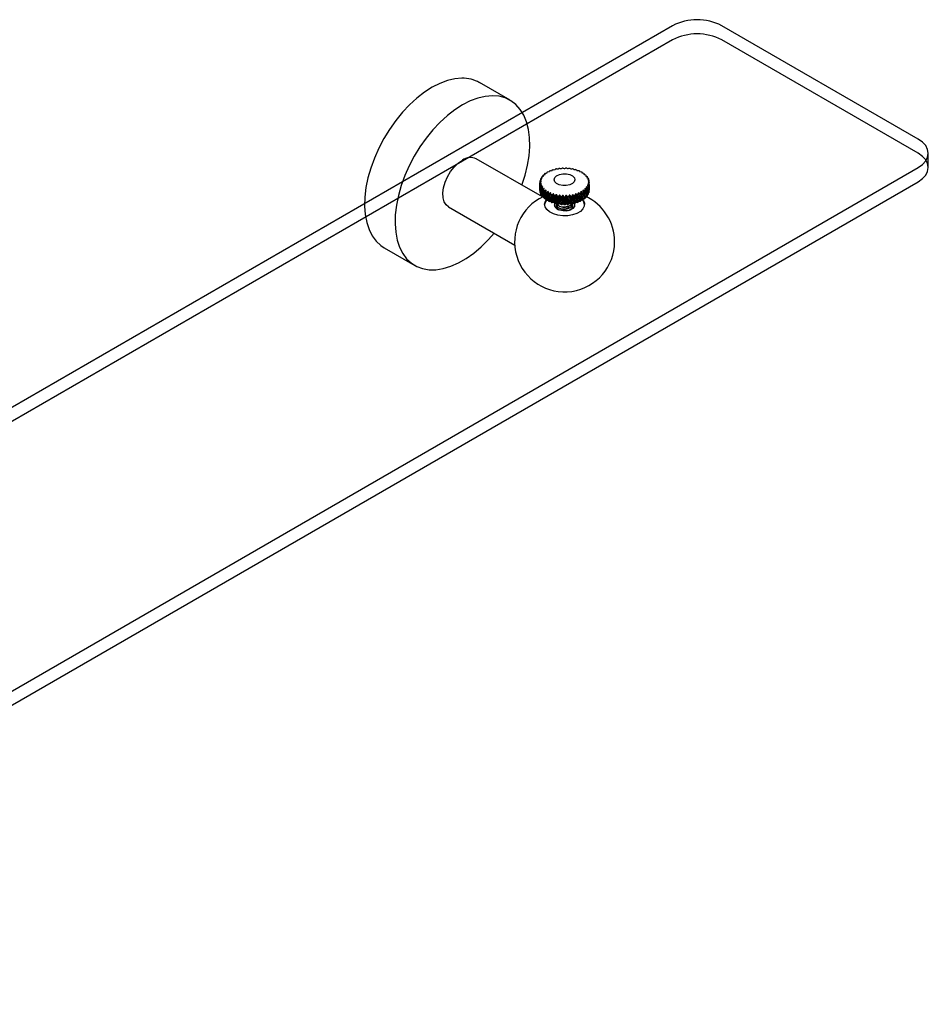
# Model space of a CAD drawing. Units: millimetres. Extents: x 3 to 1746, y 5 to 1745.
# Drawn here: x 265 to 527, y 1154 to 1438 of the extents above; entities that cross this region are included whole.
import ezdxf

# ---------------------------------------------------------------- set-up
doc = ezdxf.new("R2010")
doc.units = ezdxf.units.MM

msp = doc.modelspace()

# ---------------------------------------------------------------- linework, layer by layer
at = {"color": 7, "linetype": 'Continuous', "lineweight": 25}
for p, q in [((453.43, 1436.06), (43.31, 1199.31)), ((524.14, 1403.41), (467.57, 1436.06)), ((453.43, 1431.98), (43.31, 1195.22)), ((524.14, 1399.33), (467.57, 1431.98)), ((406.63, 1414.6), (397.86, 1419.67)), ((415.95, 1386.76), (396.9, 1397.76)), ((527.07, 1395.24), (527.07, 1399.33)), ((114.02, 1158.49), (524.14, 1395.24)), ((418.23, 1394.33), (418.67, 1394.39)), ((418.79, 1394.53), (418.75, 1394.42)), ((418.79, 1394.43), (418.79, 1394.53)), ((419.08, 1394.62), (419.5, 1394.65)), ((419.64, 1394.68), (419.68, 1394.78)), ((419.99, 1394.85), (420.38, 1394.84)), ((420.53, 1394.86), (420.63, 1394.95)), ((420.95, 1395), (421.31, 1394.96)), ((421.46, 1394.97), (421.61, 1395.05)), ((421.94, 1395.07), (422.25, 1395)), ((422.4, 1395), (422.6, 1395.07)), ((422.93, 1395.06), (423.2, 1394.97)), ((423.34, 1394.96), (423.59, 1395.01)), ((423.92, 1394.97), (424.12, 1394.86)), ((424.27, 1394.84), (424.55, 1394.86)), ((424.87, 1394.8), (425.02, 1394.68)), ((425.15, 1394.64), (425.47, 1394.65)), ((425.77, 1394.56), (425.86, 1394.43)), ((425.98, 1394.38), (426.33, 1394.36)), ((415.25, 1391.46), (415.63, 1391.73)), ((415.36, 1391.83), (415.34, 1391.52)), ((415.65, 1391.82), (415.36, 1391.83)), ((415.43, 1392.02), (415.85, 1392.26)), ((415.63, 1392.39), (415.61, 1392.12)), ((415.89, 1392.34), (415.63, 1392.39)), ((415.76, 1392.56), (416.19, 1392.77)), ((416.04, 1392.91), (416.01, 1392.68)), ((416.26, 1392.85), (416.04, 1392.91)), ((416.21, 1393.07), (416.66, 1393.25)), ((416.57, 1393.39), (416.54, 1393.2)), ((416.74, 1393.32), (416.57, 1393.39)), ((416.78, 1393.54), (417.23, 1393.68)), ((417.22, 1393.83), (417.18, 1393.69)), ((417.33, 1393.74), (417.22, 1393.83)), ((417.45, 1393.96), (417.91, 1394.06)), ((417.96, 1394.21), (417.92, 1394.07)), ((418.02, 1394.12), (417.96, 1394.21)), ((426.6, 1394.25), (426.63, 1394.11)), ((426.74, 1394.06), (427.11, 1394)), ((427.35, 1393.87), (427.31, 1393.74)), ((427.41, 1393.67), (427.8, 1393.59)), ((428, 1393.44), (427.9, 1393.31)), ((427.95, 1393.27), (428, 1393.44)), ((427.99, 1393.24), (428.38, 1393.12)), ((428.55, 1392.96), (428.39, 1392.84)), ((428.45, 1392.76), (428.84, 1392.61)), ((428.49, 1392.75), (428.55, 1392.96)), ((428.97, 1392.44), (428.75, 1392.33)), ((428.79, 1392.25), (429.18, 1392.07)), ((428.92, 1392.19), (428.97, 1392.44)), ((429.26, 1391.89), (428.99, 1391.81)), ((429.01, 1391.72), (429.38, 1391.51)), ((429.22, 1391.6), (429.26, 1391.89)), ((114.02, 1154.4), (524.14, 1391.16)), ((415.19, 1390.88), (415.54, 1391.19)), ((415.19, 1389.73), (415.19, 1388.96)), ((415.19, 1388.65), (415.2, 1388.96)), ((415.54, 1391.27), (415.21, 1391.27)), ((415.21, 1391.27), (415.21, 1390.9)), ((415.56, 1390.73), (415.21, 1390.69)), ((415.28, 1390.31), (415.58, 1390.64)), ((415.72, 1390.19), (415.34, 1390.12)), ((415.51, 1389.75), (415.75, 1390.1)), ((416, 1389.67), (415.61, 1389.57)), ((415.86, 1389.22), (416.05, 1389.59)), ((416.4, 1389.17), (416.01, 1389.05)), ((416.35, 1388.72), (416.48, 1389.1)), ((416.44, 1388.98), (416.4, 1389.17)), ((416.92, 1388.71), (416.53, 1388.56)), ((416.98, 1388.46), (416.92, 1388.71)), ((416.94, 1388.26), (417.01, 1388.65)), ((427.61, 1388.64), (427.75, 1388.3)), ((428.16, 1388.6), (427.7, 1388.71)), ((428.24, 1386.8), (427.7, 1388.71)), ((428.15, 1389.09), (428.34, 1388.76)), ((428.67, 1389.09), (428.23, 1389.16)), ((428.3, 1388.83), (428.23, 1389.16)), ((428.58, 1389.58), (428.81, 1389.27)), ((429.06, 1389.62), (428.63, 1389.66)), ((428.66, 1389.46), (428.63, 1389.66)), ((428.88, 1390.09), (429.16, 1389.8)), ((429.31, 1390.18), (428.92, 1390.18)), ((429.05, 1390.63), (429.37, 1390.37)), ((429.43, 1390.75), (429.07, 1390.72)), ((429.42, 1391.32), (429.09, 1391.26)), ((429.1, 1391.18), (429.44, 1390.94)), ((429.39, 1390.97), (429.42, 1391.32)), ((429.44, 1390.11), (429.43, 1390.75)), ((429.44, 1390.94), (429.44, 1390.87)), ((429.44, 1390.11), (429.44, 1390.87)), ((415.21, 1388.46), (415.26, 1388.44)), ((415.34, 1387.89), (415.47, 1387.86)), ((415.6, 1387.34), (415.81, 1387.31)), ((416, 1386.81), (416.28, 1386.79)), ((416.52, 1386.32), (416.86, 1386.33)), ((417.15, 1385.88), (417.57, 1385.92)), ((417.55, 1388.3), (417.17, 1388.12)), ((417.65, 1387.93), (417.55, 1388.3)), ((417.65, 1387.85), (417.65, 1388.24)), ((418.26, 1387.95), (417.9, 1387.73)), ((418.29, 1385.56), (417.97, 1386.75)), ((419.09, 1385.27), (418.26, 1387.95)), ((418.44, 1387.51), (418.38, 1387.9)), ((419.06, 1387.65), (418.72, 1387.41)), ((419.95, 1385.04), (419.06, 1387.65)), ((419.31, 1387.23), (419.19, 1387.61)), ((420.09, 1385.01), (419.39, 1387.05)), ((419.92, 1387.42), (419.62, 1387.15)), ((420.86, 1384.89), (419.92, 1387.42)), ((420.24, 1387.02), (420.06, 1387.39)), ((421, 1384.87), (420.06, 1387.39)), ((420.83, 1387.27), (420.56, 1386.97)), ((421.79, 1384.81), (420.83, 1387.27)), ((421.21, 1386.9), (420.97, 1387.25)), ((421.94, 1384.8), (420.97, 1387.25)), ((421.76, 1387.18), (421.54, 1386.87)), ((422.74, 1384.8), (421.76, 1387.18)), ((422.2, 1386.85), (421.91, 1387.18)), ((422.89, 1384.81), (421.91, 1387.18)), ((422.71, 1387.18), (422.53, 1386.85)), ((423.68, 1384.88), (422.71, 1387.18)), ((423.19, 1386.88), (422.86, 1387.18)), ((423.82, 1384.89), (422.86, 1387.18)), ((423.65, 1387.25), (423.52, 1386.9)), ((424.59, 1385.02), (423.65, 1387.25)), ((424.17, 1386.99), (423.79, 1387.27)), ((424.73, 1385.05), (423.79, 1387.27)), ((424.56, 1387.39), (424.48, 1387.04)), ((425.46, 1385.24), (424.56, 1387.39)), ((425.11, 1387.17), (424.7, 1387.42)), ((425.59, 1385.28), (424.7, 1387.42)), ((425.43, 1387.61), (425.41, 1387.25)), ((426.26, 1385.53), (425.43, 1387.61)), ((425.99, 1387.43), (425.56, 1387.65)), ((426.38, 1385.58), (425.56, 1387.65)), ((426.24, 1387.89), (426.27, 1387.54)), ((426.99, 1385.88), (426.24, 1387.89)), ((426.81, 1387.76), (426.36, 1387.94)), ((427.1, 1385.94), (426.36, 1387.94)), ((426.97, 1388.24), (427.06, 1387.89)), ((427.35, 1387.1), (426.97, 1388.24)), ((426.99, 1385.88), (427.1, 1385.94)), ((427.04, 1385.63), (426.99, 1385.88)), ((427.53, 1388.16), (427.08, 1388.3)), ((427.72, 1386.35), (427.08, 1388.3)), ((427.1, 1385.94), (427.52, 1385.9)), ((427.51, 1386.7), (427.36, 1387.13)), ((427.72, 1386.35), (428.14, 1386.35)), ((428.24, 1386.8), (428.66, 1386.84)), ((428.73, 1387.31), (429.05, 1387.36)), ((429.09, 1387.86), (429.31, 1387.92)), ((429.33, 1388.45), (429.43, 1388.49)), ((388.9, 1383.9), (407.95, 1372.91)), ((417.88, 1385.49), (418.29, 1385.56)), ((418.29, 1385.56), (418.34, 1385.54)), ((418.7, 1385.17), (419.09, 1385.27)), ((419.09, 1385.27), (419.22, 1385.23)), ((419.59, 1384.91), (419.95, 1385.04)), ((419.92, 1384.58), (419.92, 1384.49)), ((419.95, 1385.04), (420.09, 1385.01)), ((420.09, 1385.01), (420.22, 1384.78)), ((420.54, 1384.73), (420.86, 1384.89)), ((420.86, 1384.89), (421, 1384.87)), ((421, 1384.87), (421.19, 1384.65)), ((421.51, 1384.63), (421.79, 1384.81)), ((421.79, 1384.81), (421.94, 1384.8)), ((421.94, 1384.8), (422.18, 1384.6)), ((422.51, 1384.6), (422.74, 1384.8)), ((422.74, 1384.8), (422.89, 1384.81)), ((422.89, 1384.81), (423.17, 1384.63)), ((424.49, 1384.4), (423.29, 1384.01)), ((423.29, 1384.01), (423.29, 1384.11)), ((423.51, 1383.59), (423.29, 1384.01)), ((423.5, 1384.66), (423.68, 1384.88)), ((423.68, 1384.88), (423.82, 1384.89)), ((423.82, 1384.89), (424.15, 1384.74)), ((424.46, 1384.79), (424.59, 1385.02)), ((424.49, 1384.57), (424.49, 1384.4)), ((424.59, 1385.02), (424.73, 1385.05)), ((424.72, 1384.82), (424.72, 1385.05)), ((424.72, 1384.17), (424.72, 1384.25)), ((424.73, 1385.05), (425.09, 1384.92)), ((425.39, 1385), (425.46, 1385.24)), ((425.46, 1385.24), (425.59, 1385.28)), ((425.59, 1385.28), (425.97, 1385.18)), ((426.25, 1385.28), (426.26, 1385.53)), ((426.26, 1385.53), (426.38, 1385.58)), ((426.38, 1385.58), (426.79, 1385.51)), ((370.41, 1372.12), (379.18, 1367.06))]:
    msp.add_line(p, q, dxfattribs=at)
at = {"color": 7, "linetype": 'Continuous', "lineweight": 25, "flags": 128}
for points in [[(392.76, 1420.95), (390.72, 1420.78), (388.6, 1420.28), (386.41, 1419.47), (384.2, 1418.35), (381.99, 1416.93), (379.8, 1415.24), (377.67, 1413.3), (375.63, 1411.13), (373.7, 1408.77), (371.9, 1406.23), (370.26, 1403.56), (368.8, 1400.79), (367.55, 1397.96), (366.51, 1395.1), (365.69, 1392.25), (365.12, 1389.45), (364.8, 1386.73), (364.73, 1384.13), (364.91, 1381.68), (365.34, 1379.42), (366.02, 1377.38), (366.94, 1375.57), (368.07, 1374.03), (369.42, 1372.78), (370.41, 1372.12)], [(401.53, 1415.89), (399.49, 1415.72), (397.36, 1415.22), (395.18, 1414.41), (392.97, 1413.28), (390.76, 1411.87), (388.57, 1410.18), (386.44, 1408.24), (384.4, 1406.07), (382.46, 1403.7), (380.67, 1401.17), (379.03, 1398.5), (377.57, 1395.73), (376.31, 1392.9), (375.27, 1390.04), (374.46, 1387.19), (373.89, 1384.38), (373.57, 1381.67), (373.5, 1379.07), (373.68, 1376.62), (374.11, 1374.36), (374.79, 1372.32), (375.7, 1370.51), (376.84, 1368.97), (378.19, 1367.72), (379.73, 1366.77), (381.44, 1366.13), (383.3, 1365.81), (385.28, 1365.82), (387.37, 1366.15), (389.53, 1366.81), (391.73, 1367.78), (393.94, 1369.05), (396.15, 1370.61), (398.31, 1372.42), (400.4, 1374.48), (402.03, 1376.32)], [(410.03, 1390.18), (410.04, 1390.2), (410.97, 1393.06), (411.66, 1395.89), (412.11, 1398.65), (412.3, 1401.31), (412.25, 1403.84), (411.94, 1406.2), (411.38, 1408.35), (410.59, 1410.28), (409.56, 1411.96), (408.31, 1413.35), (406.87, 1414.46), (405.24, 1415.26), (403.45, 1415.74), (401.53, 1415.89)], [(524.14, 1395.24), (525.38, 1396.12), (526.31, 1397.12), (526.88, 1398.2), (527.07, 1399.33), (526.88, 1400.45), (526.31, 1401.54), (525.38, 1402.53), (524.14, 1403.41)], [(388.9, 1383.9), (388.22, 1384.46), (387.65, 1385.38), (387.32, 1386.55), (387.25, 1387.92), (387.45, 1389.43), (387.9, 1391.01), (388.59, 1392.57), (389.48, 1394.06), (390.53, 1395.39), (391.69, 1396.51), (392.9, 1397.36)], [(524.14, 1391.16), (525.38, 1392.04), (526.31, 1393.03), (526.88, 1394.12), (527.07, 1395.24), (526.88, 1396.37), (526.31, 1397.45), (525.38, 1398.45), (524.14, 1399.33)], [(420.83, 1393.24), (421.81, 1393.44), (422.86, 1393.44), (423.83, 1393.23), (424.63, 1392.84), (425.14, 1392.32), (425.32, 1391.72), (425.13, 1391.13), (424.61, 1390.61), (423.8, 1390.23), (422.82, 1390.03), (421.78, 1390.03), (420.8, 1390.24), (420.01, 1390.63), (419.49, 1391.15), (419.32, 1391.74), (419.5, 1392.34), (420.03, 1392.85), (420.83, 1393.24)], [(427.59, 1385.95), (427.73, 1385.75), (428.04, 1384.94), (428, 1384.11), (427.59, 1383.31), (426.86, 1382.6), (425.84, 1382.01), (424.6, 1381.58), (423.22, 1381.35), (421.78, 1381.33), (420.37, 1381.51), (419.09, 1381.88), (418, 1382.44), (417.19, 1383.12), (416.71, 1383.91), (416.57, 1384.73), (416.8, 1385.56), (417.04, 1385.95)], [(425.05, 1384.94), (425.19, 1384.61), (425.14, 1384), (424.71, 1383.44), (423.96, 1383), (422.98, 1382.75), (421.92, 1382.73), (420.91, 1382.92), (420.09, 1383.31), (419.57, 1383.85), (419.42, 1384.46), (419.57, 1384.92)]]:
    msp.add_lwpolyline(points, dxfattribs=at)
at = {"color": 7, "linetype": 'Continuous', "lineweight": 25}
for centre, radius, start, end in [((460.5, 1422.42), 15.37, 62.6097, 117.3903), ((460.5, 1418.33), 15.37, 62.6097, 117.3903), ((392.96, 1410.98), 9.97, 60.5608, 91.14), ((395.24, 1394.17), 3.96, 65.1287, 126.1818), ((421.33, 1386.66), 8.27, 112.0324, 114.0413), ((421.81, 1385.35), 9.66, 106.4133, 108.2238), ((422.12, 1384.18), 10.88, 101.2651, 102.9382), ((422.27, 1383.29), 11.78, 96.4259, 98.0123), ((422.32, 1382.8), 12.27, 91.7574, 93.3012), ((422.32, 1382.78), 12.29, 87.1349, 88.6768), ((422.36, 1383.23), 11.84, 82.4372, 84.0178), ((422.5, 1384.08), 10.98, 77.5373, 79.2001), ((422.79, 1385.24), 9.78, 72.2923, 74.0874), ((423.26, 1386.54), 8.4, 66.5329, 68.5203), ((417.64, 1390.95), 2.44, 168.0557, 172.5823), ((417.96, 1390.85), 2.78, 155.1483, 159.3012), ((418.5, 1390.55), 3.41, 143.7087, 147.337), ((419.2, 1389.97), 4.31, 133.8827, 136.9819), ((419.96, 1389.09), 5.48, 125.5102, 128.1536), ((420.69, 1387.95), 6.83, 118.3185, 120.6005), ((423.88, 1387.84), 6.96, 60.0535, 62.3062), ((424.61, 1388.99), 5.6, 52.6055, 55.2109), ((425.37, 1389.9), 4.41, 43.9089, 46.9615), ((426.07, 1390.5), 3.48, 33.7047, 37.2818), ((426.64, 1390.83), 2.83, 21.8865, 25.9938), ((426.98, 1390.95), 2.46, 8.7031, 13.2057), ((417.58, 1390.96), 2.39, 181.8115, 186.4093), ((417.58, 1388.71), 2.39, 181.4929, 186.0931), ((417.8, 1391.01), 2.61, 195.4308, 199.7634), ((418.26, 1391.22), 3.12, 207.9926, 211.8414), ((418.9, 1391.68), 3.91, 219.0076, 222.3157), ((419.65, 1392.44), 4.98, 228.431, 231.2484), ((425.06, 1392.36), 4.87, 309.5309, 312.3907), ((425.8, 1391.62), 3.83, 318.5994, 321.9572), ((426.43, 1391.19), 3.06, 329.2261, 333.125), ((426.87, 1391), 2.58, 341.4454, 345.8148), ((427.06, 1390.96), 2.38, 354.8846, 359.4908), ((427.06, 1388.71), 2.38, 354.5676, 359.172), ((422.32, 1373.85), 14.4, 115.0901, 0), ((417.79, 1388.76), 2.6, 195.1269, 199.4687), ((418.25, 1388.96), 3.1, 207.7204, 211.5815), ((418.89, 1389.42), 3.89, 218.7729, 222.093), ((419.63, 1390.17), 4.95, 228.2311, 231.0588), ((418.94, 1384.28), 2.38, 136.0281, 174.4263), ((420.39, 1391.21), 6.23, 236.2965, 238.722), ((420.4, 1393.48), 6.26, 236.4677, 238.8851), ((421.09, 1394.72), 7.68, 243.3978, 245.5078), ((421.63, 1396.04), 9.11, 249.4888, 251.3718), ((422.01, 1397.29), 10.41, 254.9677, 256.6899), ((422.23, 1398.31), 11.46, 260.0209, 261.6369), ((422.31, 1398.97), 12.12, 264.8031, 266.3592), ((422.32, 1399.19), 12.34, 269.4479, 270.9858), ((422.33, 1398.93), 12.08, 274.0783, 275.6381), ((422.42, 1398.23), 11.37, 278.816, 280.4398), ((422.65, 1397.18), 10.3, 283.7912, 285.526), ((423.05, 1395.91), 8.98, 289.1527, 291.0539), ((423.61, 1394.6), 7.54, 295.0782, 297.2134), ((425.63, 1384.25), 2.45, 6.1263, 43.6845), ((424.28, 1391.15), 6.16, 301.6199, 304.0626), ((424.3, 1393.37), 6.13, 301.7846, 304.2355), ((425.04, 1390.13), 4.89, 309.3391, 312.1885), ((422.32, 1373.85), 14.4, 0, 65.4241), ((425.78, 1389.39), 3.85, 318.3742, 321.7198), ((426.42, 1388.95), 3.07, 328.9636, 332.8503), ((426.86, 1388.75), 2.58, 341.1486, 345.5092), ((421.07, 1392.44), 7.65, 243.2489, 245.365), ((421.62, 1393.76), 9.08, 249.3565, 251.2439), ((422.01, 1395.01), 10.39, 254.8473, 256.5725), ((422.22, 1396.04), 11.44, 259.9084, 261.5263), ((422.31, 1396.71), 12.11, 264.6953, 266.2522), ((422.32, 1396.94), 12.34, 269.3418, 270.8796), ((422.33, 1396.69), 12.09, 273.9711, 275.53), ((422.42, 1396), 11.39, 278.7049, 280.3268), ((422.64, 1394.96), 10.33, 283.6731, 285.4049), ((423.04, 1393.7), 9.01, 289.0239, 290.9206), ((423.59, 1392.38), 7.58, 294.9342, 297.0632)]:
    msp.add_arc(centre, radius, start, end, dxfattribs=at)
for centre, major_axis, ratio, start_param, end_param in [((422.32, 1384.23), (2.4, 0.58), 0.158809, 5.192299, 5.802421), ((422.32, 1385.93), (-1.84, 1.95), 0.790734, 2.787617, 3.397739)]:
    msp.add_ellipse(centre, major_axis=major_axis, ratio=ratio, start_param=start_param, end_param=end_param, dxfattribs=at)
for points, knots in [([(418.67, 1394.39), (418.68, 1394.39), (418.7, 1394.4), (418.74, 1394.41), (418.77, 1394.43), (418.79, 1394.43)], [0, 0, 0, 0, 0.250954, 0.501909, 1, 1, 1, 1]), ([(419.5, 1394.65), (419.51, 1394.65), (419.53, 1394.66), (419.58, 1394.67), (419.61, 1394.68), (419.64, 1394.68)], [0, 0, 0, 0, 0.250954, 0.501909, 1, 1, 1, 1]), ([(420.38, 1394.84), (420.4, 1394.84), (420.42, 1394.85), (420.47, 1394.86), (420.5, 1394.86), (420.53, 1394.86)], [0, 0, 0, 0, 0.2509543, 0.5019086, 1, 1, 1, 1]), ([(421.31, 1394.96), (421.32, 1394.96), (421.35, 1394.96), (421.39, 1394.97), (421.43, 1394.97), (421.46, 1394.97)], [0, 0, 0, 0, 0.250954, 0.501909, 1, 1, 1, 1]), ([(422.25, 1395), (422.26, 1395), (422.29, 1395), (422.34, 1395), (422.38, 1395), (422.4, 1395)], [0, 0, 0, 0, 0.250954, 0.501909, 1, 1, 1, 1]), ([(423.2, 1394.97), (423.21, 1394.97), (423.23, 1394.97), (423.28, 1394.96), (423.32, 1394.96), (423.34, 1394.96)], [0, 0, 0, 0, 0.250954, 0.501909, 1, 1, 1, 1]), ([(424.12, 1394.86), (424.14, 1394.86), (424.16, 1394.86), (424.21, 1394.85), (424.24, 1394.84), (424.27, 1394.84)], [0, 0, 0, 0, 0.250954, 0.501909, 1, 1, 1, 1]), ([(425.02, 1394.68), (425.03, 1394.68), (425.05, 1394.67), (425.1, 1394.66), (425.13, 1394.65), (425.15, 1394.64)], [0, 0, 0, 0, 0.250954, 0.501909, 1, 1, 1, 1]), ([(425.86, 1394.43), (425.87, 1394.42), (425.89, 1394.42), (425.93, 1394.4), (425.96, 1394.39), (425.98, 1394.38)], [0, 0, 0, 0, 0.250954, 0.501909, 1, 1, 1, 1]), ([(415.63, 1391.73), (415.63, 1391.74), (415.63, 1391.75), (415.64, 1391.78), (415.65, 1391.8), (415.65, 1391.82)], [0, 0, 0, 0, 0.250954, 0.501909, 1, 1, 1, 1]), ([(415.85, 1392.26), (415.85, 1392.27), (415.86, 1392.28), (415.87, 1392.31), (415.89, 1392.33), (415.89, 1392.34)], [0, 0, 0, 0, 0.250954, 0.501909, 1, 1, 1, 1]), ([(416.19, 1392.77), (416.2, 1392.78), (416.21, 1392.79), (416.23, 1392.82), (416.25, 1392.83), (416.26, 1392.85)], [0, 0, 0, 0, 0.250954, 0.501909, 1, 1, 1, 1]), ([(416.66, 1393.25), (416.66, 1393.25), (416.68, 1393.26), (416.71, 1393.29), (416.73, 1393.31), (416.74, 1393.32)], [0, 0, 0, 0, 0.250954, 0.501909, 1, 1, 1, 1]), ([(417.23, 1393.68), (417.24, 1393.68), (417.26, 1393.7), (417.29, 1393.72), (417.32, 1393.73), (417.33, 1393.74)], [0, 0, 0, 0, 0.2509543, 0.5019086, 1, 1, 1, 1]), ([(417.91, 1394.06), (417.92, 1394.07), (417.94, 1394.08), (417.97, 1394.1), (418, 1394.11), (418.02, 1394.12)], [0, 0, 0, 0, 0.250954, 0.501909, 1, 1, 1, 1]), ([(426.63, 1394.11), (426.64, 1394.11), (426.66, 1394.1), (426.69, 1394.08), (426.72, 1394.07), (426.74, 1394.06)], [0, 0, 0, 0, 0.250954, 0.501909, 1, 1, 1, 1]), ([(427.31, 1393.74), (427.32, 1393.73), (427.34, 1393.72), (427.37, 1393.7), (427.4, 1393.68), (427.41, 1393.67)], [0, 0, 0, 0, 0.250954, 0.501909, 1, 1, 1, 1]), ([(427.9, 1393.31), (427.91, 1393.3), (427.92, 1393.29), (427.95, 1393.27), (427.97, 1393.25), (427.99, 1393.24)], [0, 0, 0, 0, 0.2509543, 0.5019086, 1, 1, 1, 1]), ([(428.39, 1392.84), (428.39, 1392.83), (428.4, 1392.82), (428.42, 1392.79), (428.44, 1392.77), (428.45, 1392.76)], [0, 0, 0, 0, 0.250954, 0.501909, 1, 1, 1, 1]), ([(428.75, 1392.33), (428.75, 1392.33), (428.76, 1392.31), (428.78, 1392.29), (428.79, 1392.27), (428.79, 1392.25)], [0, 0, 0, 0, 0.250954, 0.501909, 1, 1, 1, 1]), ([(428.99, 1391.81), (428.99, 1391.8), (428.99, 1391.78), (429, 1391.76), (429.01, 1391.73), (429.01, 1391.72)], [0, 0, 0, 0, 0.250954, 0.501909, 1, 1, 1, 1]), ([(415.28, 1388.08), (415.25, 1388.63), (415.21, 1389.57), (415.2, 1390.5), (415.19, 1390.88)], [0, 0, 0, 0, 0.593912, 1, 1, 1, 1]), ([(415.2, 1390.4), (415.2, 1390.16), (415.19, 1389.52), (415.2, 1388.87), (415.21, 1388.46)], [0, 0, 0, 0, 0.361618, 1, 1, 1, 1]), ([(415.21, 1390.69), (415.22, 1390.17), (415.25, 1389.23), (415.31, 1388.3), (415.34, 1387.89)], [0, 0, 0, 0, 0.559287, 1, 1, 1, 1]), ([(415.5, 1387.52), (415.45, 1388.07), (415.36, 1389), (415.3, 1389.93), (415.28, 1390.31)], [0, 0, 0, 0, 0.593912, 1, 1, 1, 1]), ([(415.34, 1390.12), (415.38, 1389.6), (415.45, 1388.67), (415.56, 1387.75), (415.6, 1387.34)], [0, 0, 0, 0, 0.559287, 1, 1, 1, 1]), ([(415.85, 1386.98), (415.78, 1387.53), (415.65, 1388.45), (415.55, 1389.38), (415.51, 1389.75)], [0, 0, 0, 0, 0.593912, 1, 1, 1, 1]), ([(415.54, 1391.19), (415.54, 1391.19), (415.54, 1391.21), (415.54, 1391.24), (415.54, 1391.26), (415.54, 1391.27)], [0, 0, 0, 0, 0.250954, 0.501909, 1, 1, 1, 1]), ([(415.58, 1390.64), (415.58, 1390.65), (415.58, 1390.66), (415.57, 1390.69), (415.57, 1390.71), (415.56, 1390.73)], [0, 0, 0, 0, 0.2509543, 0.5019086, 1, 1, 1, 1]), ([(415.61, 1389.57), (415.67, 1389.06), (415.79, 1388.13), (415.94, 1387.22), (416, 1386.81)], [0, 0, 0, 0, 0.559287, 1, 1, 1, 1]), ([(415.75, 1390.1), (415.75, 1390.11), (415.74, 1390.12), (415.73, 1390.15), (415.72, 1390.17), (415.72, 1390.19)], [0, 0, 0, 0, 0.250954, 0.501909, 1, 1, 1, 1]), ([(416.33, 1386.48), (416.23, 1387.02), (416.06, 1387.93), (415.92, 1388.85), (415.86, 1389.22)], [0, 0, 0, 0, 0.5939119, 1, 1, 1, 1]), ([(416.05, 1389.59), (416.05, 1389.59), (416.04, 1389.61), (416.02, 1389.63), (416.01, 1389.65), (416, 1389.67)], [0, 0, 0, 0, 0.250954, 0.501909, 1, 1, 1, 1]), ([(416.01, 1389.05), (416.1, 1388.54), (416.25, 1387.62), (416.44, 1386.72), (416.52, 1386.32)], [0, 0, 0, 0, 0.559287, 1, 1, 1, 1]), ([(416.93, 1386.02), (416.81, 1386.55), (416.6, 1387.44), (416.42, 1388.35), (416.35, 1388.72)], [0, 0, 0, 0, 0.593912, 1, 1, 1, 1]), ([(416.48, 1389.1), (416.47, 1389.1), (416.46, 1389.12), (416.43, 1389.14), (416.41, 1389.16), (416.4, 1389.17)], [0, 0, 0, 0, 0.250954, 0.501909, 1, 1, 1, 1]), ([(417.01, 1388.65), (417.01, 1388.65), (416.99, 1388.66), (416.96, 1388.69), (416.94, 1388.7), (416.92, 1388.71)], [0, 0, 0, 0, 0.250954, 0.501909, 1, 1, 1, 1]), ([(427.7, 1388.71), (427.7, 1388.7), (427.68, 1388.69), (427.65, 1388.67), (427.63, 1388.65), (427.61, 1388.64)], [0, 0, 0, 0, 0.250954, 0.501909, 1, 1, 1, 1]), ([(428.23, 1389.16), (428.22, 1389.16), (428.21, 1389.14), (428.18, 1389.12), (428.16, 1389.1), (428.15, 1389.09)], [0, 0, 0, 0, 0.250954, 0.501909, 1, 1, 1, 1]), ([(428.66, 1386.84), (428.57, 1387.18), (428.41, 1387.77), (428.23, 1388.36), (428.16, 1388.6)], [0, 0, 0, 0, 0.593912, 1, 1, 1, 1]), ([(428.34, 1388.76), (428.43, 1388.43), (428.6, 1387.84), (428.74, 1387.26), (428.8, 1387.01)], [0, 0, 0, 0, 0.559287, 1, 1, 1, 1]), ([(428.63, 1389.66), (428.63, 1389.65), (428.62, 1389.64), (428.6, 1389.61), (428.58, 1389.59), (428.58, 1389.58)], [0, 0, 0, 0, 0.250954, 0.501909, 1, 1, 1, 1]), ([(429.05, 1387.36), (428.98, 1387.71), (428.87, 1388.28), (428.73, 1388.86), (428.67, 1389.09)], [0, 0, 0, 0, 0.593912, 1, 1, 1, 1]), ([(428.81, 1389.27), (428.88, 1388.94), (429.01, 1388.37), (429.11, 1387.8), (429.15, 1387.55)], [0, 0, 0, 0, 0.559287, 1, 1, 1, 1]), ([(428.92, 1390.18), (428.91, 1390.17), (428.91, 1390.16), (428.89, 1390.13), (428.88, 1390.11), (428.88, 1390.09)], [0, 0, 0, 0, 0.250954, 0.501909, 1, 1, 1, 1]), ([(429.07, 1390.72), (429.07, 1390.71), (429.07, 1390.69), (429.06, 1390.67), (429.06, 1390.64), (429.05, 1390.63)], [0, 0, 0, 0, 0.250954, 0.501909, 1, 1, 1, 1]), ([(429.31, 1387.92), (429.27, 1388.25), (429.2, 1388.82), (429.1, 1389.39), (429.06, 1389.62)], [0, 0, 0, 0, 0.593912, 1, 1, 1, 1]), ([(429.09, 1391.26), (429.09, 1391.26), (429.1, 1391.24), (429.1, 1391.21), (429.1, 1391.19), (429.1, 1391.18)], [0, 0, 0, 0, 0.250954, 0.501909, 1, 1, 1, 1]), ([(429.16, 1389.8), (429.2, 1389.49), (429.29, 1388.92), (429.34, 1388.36), (429.36, 1388.11)], [0, 0, 0, 0, 0.559287, 1, 1, 1, 1]), ([(429.43, 1388.49), (429.42, 1388.82), (429.39, 1389.38), (429.34, 1389.95), (429.31, 1390.18)], [0, 0, 0, 0, 0.593912, 1, 1, 1, 1]), ([(429.37, 1390.37), (429.39, 1390.05), (429.43, 1389.49), (429.44, 1388.93), (429.44, 1388.68)], [0, 0, 0, 0, 0.559287, 1, 1, 1, 1]), ([(416.53, 1388.56), (416.64, 1388.06), (416.84, 1387.16), (417.05, 1386.27), (417.15, 1385.88)], [0, 0, 0, 0, 0.559287, 1, 1, 1, 1]), ([(417.63, 1385.62), (417.49, 1386.13), (417.25, 1387.01), (417.03, 1387.9), (416.94, 1388.26)], [0, 0, 0, 0, 0.5939119, 1, 1, 1, 1]), ([(417.17, 1388.12), (417.3, 1387.62), (417.52, 1386.74), (417.77, 1385.88), (417.88, 1385.49)], [0, 0, 0, 0, 0.559287, 1, 1, 1, 1]), ([(417.65, 1388.24), (417.64, 1388.25), (417.63, 1388.26), (417.59, 1388.28), (417.56, 1388.29), (417.55, 1388.3)], [0, 0, 0, 0, 0.250954, 0.501909, 1, 1, 1, 1]), ([(418.42, 1385.27), (418.26, 1385.78), (418, 1386.63), (417.75, 1387.5), (417.65, 1387.85)], [0, 0, 0, 0, 0.5939119, 1, 1, 1, 1]), ([(417.9, 1387.73), (418.05, 1387.25), (418.31, 1386.39), (418.58, 1385.54), (418.7, 1385.17)], [0, 0, 0, 0, 0.559287, 1, 1, 1, 1]), ([(418.38, 1387.9), (418.37, 1387.9), (418.35, 1387.91), (418.31, 1387.93), (418.28, 1387.94), (418.26, 1387.95)], [0, 0, 0, 0, 0.250954, 0.501909, 1, 1, 1, 1]), ([(419.29, 1384.99), (419.12, 1385.48), (418.83, 1386.31), (418.55, 1387.16), (418.44, 1387.51)], [0, 0, 0, 0, 0.593912, 1, 1, 1, 1]), ([(418.72, 1387.41), (418.88, 1386.94), (419.17, 1386.1), (419.46, 1385.27), (419.59, 1384.91)], [0, 0, 0, 0, 0.559287, 1, 1, 1, 1]), ([(419.19, 1387.61), (419.18, 1387.62), (419.16, 1387.62), (419.11, 1387.64), (419.08, 1387.65), (419.06, 1387.65)], [0, 0, 0, 0, 0.250954, 0.501909, 1, 1, 1, 1]), ([(420.22, 1384.78), (420.04, 1385.26), (419.73, 1386.07), (419.43, 1386.89), (419.31, 1387.23)], [0, 0, 0, 0, 0.593912, 1, 1, 1, 1]), ([(419.62, 1387.15), (419.78, 1386.7), (420.09, 1385.88), (420.4, 1385.08), (420.54, 1384.73)], [0, 0, 0, 0, 0.559287, 1, 1, 1, 1]), ([(420.06, 1387.39), (420.05, 1387.4), (420.02, 1387.4), (419.98, 1387.41), (419.94, 1387.42), (419.92, 1387.42)], [0, 0, 0, 0, 0.250954, 0.501909, 1, 1, 1, 1]), ([(421.19, 1384.65), (421, 1385.12), (420.68, 1385.9), (420.37, 1386.7), (420.24, 1387.02)], [0, 0, 0, 0, 0.593912, 1, 1, 1, 1]), ([(420.56, 1386.97), (420.74, 1386.53), (421.05, 1385.74), (421.37, 1384.97), (421.51, 1384.63)], [0, 0, 0, 0, 0.559287, 1, 1, 1, 1]), ([(420.97, 1387.25), (420.96, 1387.25), (420.94, 1387.25), (420.89, 1387.26), (420.85, 1387.26), (420.83, 1387.27)], [0, 0, 0, 0, 0.250954, 0.501909, 1, 1, 1, 1]), ([(422.18, 1384.6), (421.98, 1385.05), (421.66, 1385.81), (421.34, 1386.58), (421.21, 1386.9)], [0, 0, 0, 0, 0.593912, 1, 1, 1, 1]), ([(421.54, 1386.87), (421.72, 1386.44), (422.04, 1385.68), (422.36, 1384.93), (422.51, 1384.6)], [0, 0, 0, 0, 0.559287, 1, 1, 1, 1]), ([(421.91, 1387.18), (421.9, 1387.18), (421.87, 1387.18), (421.82, 1387.18), (421.79, 1387.18), (421.76, 1387.18)], [0, 0, 0, 0, 0.250954, 0.501909, 1, 1, 1, 1]), ([(423.17, 1384.63), (422.98, 1385.06), (422.66, 1385.79), (422.33, 1386.54), (422.2, 1386.85)], [0, 0, 0, 0, 0.593912, 1, 1, 1, 1]), ([(422.53, 1386.85), (422.71, 1386.43), (423.04, 1385.69), (423.36, 1384.97), (423.5, 1384.66)], [0, 0, 0, 0, 0.559287, 1, 1, 1, 1]), ([(422.86, 1387.18), (422.84, 1387.18), (422.82, 1387.18), (422.77, 1387.18), (422.73, 1387.18), (422.71, 1387.18)], [0, 0, 0, 0, 0.250954, 0.501909, 1, 1, 1, 1]), ([(424.15, 1384.74), (423.96, 1385.16), (423.64, 1385.86), (423.32, 1386.58), (423.19, 1386.88)], [0, 0, 0, 0, 0.593912, 1, 1, 1, 1]), ([(423.52, 1386.9), (423.7, 1386.51), (424.02, 1385.79), (424.33, 1385.1), (424.46, 1384.79)], [0, 0, 0, 0, 0.559287, 1, 1, 1, 1]), ([(423.79, 1387.27), (423.78, 1387.26), (423.76, 1387.26), (423.71, 1387.26), (423.67, 1387.25), (423.65, 1387.25)], [0, 0, 0, 0, 0.250954, 0.501909, 1, 1, 1, 1]), ([(425.09, 1384.92), (424.91, 1385.33), (424.61, 1386.01), (424.29, 1386.7), (424.17, 1386.99)], [0, 0, 0, 0, 0.5939119, 1, 1, 1, 1]), ([(424.48, 1387.04), (424.66, 1386.66), (424.96, 1385.97), (425.26, 1385.3), (425.39, 1385)], [0, 0, 0, 0, 0.559287, 1, 1, 1, 1]), ([(424.7, 1387.42), (424.69, 1387.42), (424.66, 1387.41), (424.62, 1387.4), (424.58, 1387.4), (424.56, 1387.39)], [0, 0, 0, 0, 0.250954, 0.501909, 1, 1, 1, 1]), ([(425.97, 1385.18), (425.81, 1385.57), (425.52, 1386.23), (425.23, 1386.9), (425.11, 1387.17)], [0, 0, 0, 0, 0.593912, 1, 1, 1, 1]), ([(425.41, 1387.25), (425.57, 1386.88), (425.86, 1386.22), (426.13, 1385.57), (426.25, 1385.28)], [0, 0, 0, 0, 0.5592869, 1, 1, 1, 1]), ([(425.56, 1387.65), (425.55, 1387.64), (425.53, 1387.64), (425.48, 1387.62), (425.45, 1387.61), (425.43, 1387.61)], [0, 0, 0, 0, 0.250954, 0.501909, 1, 1, 1, 1]), ([(426.79, 1385.51), (426.64, 1385.89), (426.38, 1386.52), (426.1, 1387.17), (425.99, 1387.43)], [0, 0, 0, 0, 0.593912, 1, 1, 1, 1]), ([(426.36, 1387.94), (426.35, 1387.94), (426.33, 1387.93), (426.29, 1387.91), (426.26, 1387.9), (426.24, 1387.89)], [0, 0, 0, 0, 0.250954, 0.501909, 1, 1, 1, 1]), ([(426.27, 1387.54), (426.42, 1387.18), (426.69, 1386.54), (426.93, 1385.91), (427.04, 1385.63)], [0, 0, 0, 0, 0.559287, 1, 1, 1, 1]), ([(427.52, 1385.9), (427.38, 1386.27), (427.16, 1386.88), (426.91, 1387.51), (426.81, 1387.76)], [0, 0, 0, 0, 0.593912, 1, 1, 1, 1]), ([(427.08, 1388.3), (427.07, 1388.29), (427.05, 1388.28), (427.01, 1388.26), (426.99, 1388.25), (426.97, 1388.24)], [0, 0, 0, 0, 0.250954, 0.501909, 1, 1, 1, 1]), ([(427.06, 1387.89), (427.19, 1387.54), (427.43, 1386.92), (427.64, 1386.31), (427.74, 1386.04)], [0, 0, 0, 0, 0.559287, 1, 1, 1, 1]), ([(428.14, 1386.35), (428.03, 1386.7), (427.84, 1387.3), (427.62, 1387.91), (427.53, 1388.16)], [0, 0, 0, 0, 0.593912, 1, 1, 1, 1]), ([(427.75, 1388.3), (427.87, 1387.96), (428.07, 1387.36), (428.25, 1386.77), (428.33, 1386.5)], [0, 0, 0, 0, 0.559287, 1, 1, 1, 1]), ([(420.09, 1385.01), (420.06, 1384.98), (419.88, 1384.8), (419.89, 1384.41), (420.17, 1383.93), (420.81, 1383.55), (421.66, 1383.34), (422.63, 1383.33), (423.22, 1383.5), (423.51, 1383.59)], [0, 0, 0, 0, 0.034398, 0.195332, 0.356266, 0.517199, 0.678133, 0.839066, 1, 1, 1, 1]), ([(420.14, 1384.4), (420.09, 1384.36), (419.89, 1384.17), (419.9, 1383.76), (420.1, 1383.33), (420.45, 1383.15), (420.57, 1383.09)], [0, 0, 0, 0, 0.111503, 0.460922, 0.810342, 1, 1, 1, 1]), ([(419.96, 1385.15), (419.95, 1385.09), (419.9, 1384.87), (420.19, 1384.5), (420.8, 1384.12), (421.67, 1383.91), (422.63, 1383.91), (423.22, 1384.08), (423.51, 1384.16)], [0, 0, 0, 0, 0.059796, 0.247837, 0.435878, 0.623918, 0.811959, 1, 1, 1, 1]), ([(419.96, 1384.49), (419.95, 1384.44), (419.9, 1384.22), (420.19, 1383.84), (420.8, 1383.47), (421.67, 1383.26), (422.62, 1383.26), (423.54, 1383.48), (424.25, 1383.88), (424.68, 1384.36), (424.68, 1384.69), (424.68, 1384.82)], [0, 0, 0, 0, 0.039749, 0.164749, 0.289749, 0.414749, 0.539749, 0.664749, 0.789749, 0.914749, 1, 1, 1, 1]), ([(420.59, 1384.3), (420.6, 1384.29), (420.68, 1384.15), (421.1, 1383.96), (421.78, 1383.79), (422.58, 1383.79), (423.05, 1383.94), (423.29, 1384.01)], [0, 0, 0, 0, 0.019101, 0.264326, 0.50955, 0.754775, 1, 1, 1, 1]), ([(422.78, 1382.76), (423.03, 1382.81), (423.59, 1382.92), (424.26, 1383.31), (424.7, 1383.83), (424.69, 1384.19), (424.69, 1384.37)], [0, 0, 0, 0, 0.221437, 0.49159, 0.761744, 1, 1, 1, 1]), ([(423.58, 1382.9), (423.81, 1383.01), (424.28, 1383.24), (424.67, 1383.71), (424.68, 1384.04), (424.68, 1384.17)], [0, 0, 0, 0, 0.347248, 0.735328, 1, 1, 1, 1]), ([(424.63, 1383.61), (424.54, 1383.44), (424.45, 1383.28), (424.24, 1383.16), (424.24, 1383.15)], [0, 0, 0, 0, 0.956382, 1, 1, 1, 1]), ([(424.37, 1383.45), (424.36, 1383.38), (424.35, 1383.27), (424.27, 1383.18), (424.24, 1383.15)], [0, 0, 0, 0, 0.639915, 1, 1, 1, 1])]:
    msp.add_open_spline(points, degree=3, knots=knots, dxfattribs=at)

doc.saveas('drawing.dxf')
